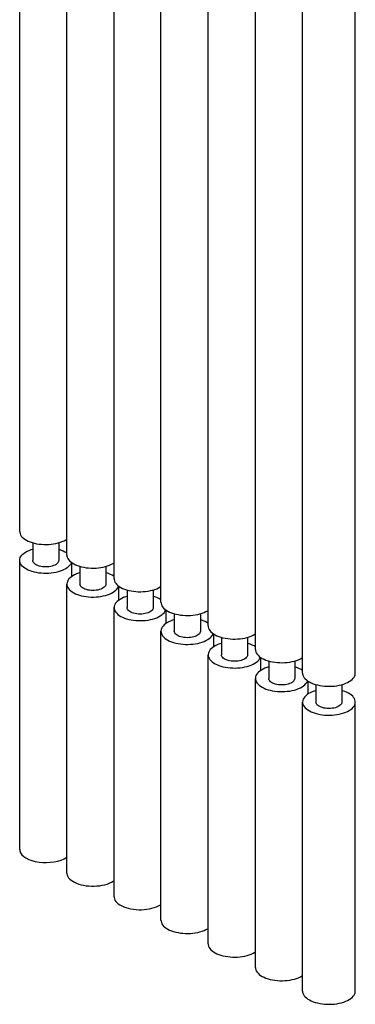
# Model space of a CAD drawing. Units: millimetres. Extents: x 126 to 167, y 55 to 166.
# Drawn here: x 141 to 151, y 55 to 84 of the extents above; entities that cross this region are included whole.
import ezdxf

# ---------------------------------------------------------------- set-up
doc = ezdxf.new("R2010")
doc.units = ezdxf.units.MM
doc.header["$LTSCALE"] = 16.335
doc.layers.get('0').update_dxf_attribs({"linetype": 'CONTINUOUS'})
doc.layers.add('ASSI', color=7, linetype='CONTINUOUS')

msp = doc.modelspace()

# ---------------------------------------------------------------- linework, layer by layer
at = {"color": 7, "linetype": 'CONTINUOUS'}
for p, q in [((142.099, 68.226), (142.099, 90.765)), ((143.513, 67.519), (143.513, 90.058)), ((144.917, 66.812), (144.917, 89.355)), ((146.332, 66.105), (146.332, 88.648)), ((147.746, 65.398), (147.746, 87.941)), ((149.16, 64.691), (149.16, 87.234)), ((150.74, 64.691), (150.74, 86.444)), ((142.489, 67.889), (142.489, 67.36)), ((143.269, 67.889), (143.269, 67.36)), ((143.513, 67.586), (143.503, 67.594)), ((142.099, 58.7), (142.099, 67.36)), ((143.659, 66.879), (143.659, 67.292)), ((143.903, 67.182), (143.903, 66.653)), ((144.683, 67.182), (144.683, 66.653)), ((143.513, 57.993), (143.513, 66.653)), ((145.073, 66.181), (145.073, 66.576)), ((145.317, 66.469), (145.317, 65.946)), ((146.097, 66.469), (146.097, 65.946)), ((144.917, 57.286), (144.917, 65.946)), ((146.497, 65.48), (146.497, 65.863)), ((146.732, 65.762), (146.732, 65.239)), ((147.512, 65.762), (147.512, 65.239)), ((146.332, 56.578), (146.332, 65.239)), ((147.912, 64.773), (147.912, 65.156)), ((148.146, 65.055), (148.146, 64.532)), ((148.926, 65.054), (148.926, 64.532)), ((147.746, 55.871), (147.746, 64.532)), ((149.326, 64.066), (149.326, 64.449)), ((149.56, 64.347), (149.56, 63.824)), ((150.34, 64.347), (150.34, 63.824)), ((149.16, 55.164), (149.16, 63.824)), ((150.74, 55.164), (150.74, 63.824))]:
    msp.add_line(p, q, dxfattribs=at)
for points in [[(142.099, 68.226), (142.101, 68.198), (142.11, 68.161), (142.126, 68.125), (142.148, 68.09), (142.177, 68.056), (142.213, 68.023), (142.255, 67.992), (142.302, 67.964), (142.355, 67.937), (142.412, 67.914), (142.473, 67.893), (142.538, 67.875), (142.606, 67.861), (142.677, 67.849), (142.75, 67.841), (142.823, 67.837), (142.897, 67.836), (142.972, 67.839), (143.045, 67.845), (143.116, 67.855), (143.186, 67.868), (143.253, 67.884), (143.315, 67.903), (143.375, 67.925), (143.431, 67.95)], [(143.431, 67.95), (143.481, 67.978), (143.513, 68)], [(142.327, 67.636), (142.277, 67.608), (142.233, 67.578), (142.194, 67.547), (142.162, 67.514), (142.136, 67.479), (142.117, 67.443), (142.105, 67.406), (142.099, 67.369), (142.099, 67.36)], [(142.489, 67.697), (142.443, 67.683), (142.383, 67.661), (142.327, 67.636)], [(143.503, 67.594), (143.456, 67.622), (143.403, 67.649), (143.346, 67.672), (143.285, 67.693), (143.269, 67.697)], [(142.099, 67.36), (142.101, 67.332), (142.11, 67.295), (142.126, 67.259), (142.148, 67.224), (142.177, 67.19), (142.213, 67.157), (142.255, 67.126), (142.302, 67.098), (142.355, 67.071), (142.412, 67.048), (142.473, 67.027), (142.538, 67.009), (142.606, 66.995), (142.677, 66.983), (142.75, 66.975), (142.823, 66.971), (142.897, 66.97), (142.972, 66.973), (143.045, 66.979), (143.116, 66.989), (143.186, 67.002), (143.253, 67.018), (143.315, 67.037), (143.375, 67.059), (143.431, 67.084)], [(143.155, 67.222), (143.115, 67.205), (143.073, 67.191), (143.028, 67.18), (142.98, 67.172), (142.93, 67.167), (142.879, 67.165), (142.828, 67.167), (142.778, 67.172), (142.73, 67.18), (142.684, 67.191), (142.641, 67.205), (142.603, 67.222), (142.57, 67.241), (142.541, 67.263), (142.519, 67.285), (142.503, 67.309), (142.492, 67.335), (142.489, 67.36)], [(143.269, 67.36), (143.266, 67.335), (143.255, 67.309), (143.239, 67.285), (143.217, 67.263), (143.189, 67.242), (143.155, 67.222)], [(143.431, 67.084), (143.481, 67.112), (143.525, 67.142), (143.564, 67.173), (143.596, 67.206), (143.622, 67.241), (143.641, 67.277), (143.649, 67.3)], [(143.513, 67.519), (143.515, 67.491), (143.524, 67.454), (143.54, 67.418), (143.562, 67.383), (143.592, 67.349), (143.627, 67.316), (143.669, 67.285), (143.716, 67.257), (143.769, 67.23), (143.826, 67.207), (143.887, 67.186), (143.953, 67.168), (144.021, 67.154), (144.091, 67.142), (144.164, 67.134), (144.238, 67.13), (144.312, 67.129), (144.386, 67.132), (144.459, 67.138), (144.53, 67.147), (144.6, 67.161), (144.667, 67.177), (144.73, 67.196), (144.789, 67.218), (144.845, 67.243)], [(144.845, 67.243), (144.895, 67.271), (144.917, 67.286)], [(143.903, 66.99), (143.857, 66.976), (143.798, 66.954), (143.742, 66.929)], [(144.918, 66.887), (144.87, 66.915), (144.818, 66.942), (144.761, 66.965), (144.699, 66.986), (144.683, 66.99)], [(143.742, 66.929), (143.691, 66.901), (143.647, 66.871), (143.609, 66.84), (143.576, 66.807), (143.55, 66.772), (143.531, 66.736), (143.519, 66.699), (143.514, 66.662), (143.513, 66.653)], [(144.917, 66.812), (144.919, 66.784), (144.929, 66.747), (144.945, 66.709), (144.967, 66.673), (144.997, 66.639), (145.033, 66.606), (145.075, 66.575), (145.123, 66.546), (145.177, 66.519), (145.235, 66.495), (145.296, 66.474), (145.362, 66.457), (145.431, 66.442), (145.502, 66.43), (145.577, 66.422), (145.652, 66.418), (145.726, 66.417), (145.801, 66.42), (145.875, 66.426), (145.947, 66.436), (146.019, 66.449), (146.086, 66.465), (146.15, 66.485), (146.21, 66.507), (146.266, 66.533)], [(143.513, 66.653), (143.515, 66.625), (143.524, 66.588), (143.54, 66.552), (143.562, 66.517), (143.592, 66.483), (143.627, 66.45), (143.669, 66.419), (143.716, 66.391), (143.769, 66.364), (143.826, 66.341), (143.887, 66.32), (143.953, 66.302), (144.021, 66.287), (144.091, 66.276), (144.164, 66.268), (144.238, 66.264), (144.312, 66.263), (144.386, 66.266), (144.459, 66.272), (144.53, 66.281), (144.6, 66.294), (144.667, 66.311), (144.73, 66.33), (144.789, 66.352), (144.845, 66.377)], [(144.569, 66.515), (144.529, 66.498), (144.487, 66.484), (144.442, 66.473), (144.394, 66.465), (144.344, 66.46), (144.293, 66.458), (144.243, 66.46), (144.192, 66.465), (144.144, 66.473), (144.099, 66.484), (144.056, 66.498), (144.017, 66.515), (143.984, 66.534), (143.955, 66.556), (143.933, 66.578), (143.917, 66.602), (143.907, 66.628), (143.903, 66.653)], [(144.683, 66.653), (144.68, 66.628), (144.67, 66.602), (144.654, 66.578), (144.631, 66.556), (144.603, 66.535), (144.569, 66.515)], [(144.845, 66.377), (144.895, 66.405), (144.94, 66.435), (144.978, 66.466), (145.01, 66.499), (145.036, 66.534), (145.055, 66.57), (145.061, 66.586)], [(146.266, 66.533), (146.317, 66.561), (146.332, 66.57)], [(145.149, 66.225), (145.098, 66.197), (145.053, 66.167), (145.014, 66.135), (144.981, 66.101), (144.955, 66.066), (144.935, 66.03), (144.923, 65.993), (144.918, 65.955), (144.917, 65.946)], [(145.317, 66.289), (145.265, 66.273), (145.205, 66.251), (145.149, 66.225)], [(146.332, 66.187), (146.292, 66.211), (146.238, 66.238), (146.18, 66.262), (146.118, 66.283), (146.097, 66.289)], [(146.332, 66.105), (146.334, 66.077), (146.343, 66.039), (146.359, 66.002), (146.382, 65.966), (146.411, 65.932), (146.447, 65.899), (146.489, 65.868), (146.537, 65.839), (146.591, 65.812), (146.649, 65.788), (146.711, 65.767), (146.776, 65.749), (146.845, 65.735), (146.917, 65.723), (146.991, 65.715), (147.066, 65.711), (147.141, 65.71), (147.215, 65.713), (147.289, 65.719), (147.362, 65.728), (147.433, 65.742), (147.5, 65.758), (147.564, 65.777), (147.624, 65.8), (147.68, 65.825)], [(144.917, 65.946), (144.919, 65.918), (144.929, 65.881), (144.945, 65.843), (144.967, 65.807), (144.997, 65.773), (145.033, 65.74), (145.075, 65.709), (145.123, 65.68), (145.177, 65.653), (145.235, 65.629), (145.296, 65.608), (145.362, 65.591), (145.431, 65.576), (145.502, 65.564), (145.577, 65.556), (145.652, 65.552), (145.726, 65.551), (145.801, 65.554), (145.875, 65.56), (145.947, 65.57), (146.019, 65.583), (146.086, 65.599), (146.15, 65.619), (146.21, 65.641), (146.266, 65.666)], [(145.983, 65.808), (145.944, 65.791), (145.901, 65.777), (145.857, 65.766), (145.809, 65.758), (145.758, 65.753), (145.707, 65.751), (145.657, 65.753), (145.606, 65.758), (145.558, 65.766), (145.513, 65.777), (145.47, 65.791), (145.432, 65.808), (145.398, 65.827), (145.37, 65.848), (145.347, 65.871), (145.331, 65.895), (145.321, 65.921), (145.317, 65.946)], [(146.097, 65.946), (146.094, 65.921), (146.084, 65.895), (146.068, 65.871), (146.046, 65.849), (146.017, 65.828), (145.983, 65.808)], [(146.266, 65.666), (146.317, 65.695), (146.362, 65.725), (146.401, 65.756), (146.433, 65.79), (146.46, 65.826), (146.479, 65.862), (146.483, 65.873)], [(147.68, 65.825), (147.731, 65.854), (147.746, 65.863)], [(146.563, 65.518), (146.512, 65.49), (146.467, 65.46), (146.428, 65.428), (146.396, 65.394), (146.369, 65.359), (146.35, 65.322), (146.337, 65.286), (146.332, 65.248), (146.332, 65.239)], [(146.732, 65.582), (146.679, 65.566), (146.619, 65.544), (146.563, 65.518)], [(147.746, 65.48), (147.706, 65.504), (147.652, 65.531), (147.594, 65.555), (147.533, 65.576), (147.512, 65.582)], [(146.332, 65.239), (146.334, 65.211), (146.343, 65.173), (146.359, 65.136), (146.382, 65.1), (146.411, 65.066), (146.447, 65.033), (146.489, 65.002), (146.537, 64.973), (146.591, 64.946), (146.649, 64.922), (146.711, 64.901), (146.776, 64.883), (146.845, 64.869), (146.917, 64.857), (146.991, 64.849), (147.066, 64.845), (147.141, 64.844), (147.215, 64.846), (147.289, 64.853), (147.362, 64.862), (147.433, 64.876), (147.5, 64.892), (147.564, 64.911), (147.624, 64.934), (147.68, 64.959)], [(147.397, 65.101), (147.358, 65.084), (147.316, 65.07), (147.271, 65.059), (147.223, 65.05), (147.172, 65.045), (147.122, 65.044), (147.071, 65.045), (147.02, 65.05), (146.972, 65.059), (146.927, 65.07), (146.884, 65.084), (146.846, 65.101), (146.813, 65.12), (146.784, 65.141), (146.761, 65.164), (146.745, 65.188), (146.735, 65.213), (146.732, 65.239)], [(147.512, 65.239), (147.508, 65.213), (147.498, 65.188), (147.482, 65.164), (147.46, 65.142), (147.432, 65.121), (147.397, 65.101)], [(147.746, 65.398), (147.748, 65.37), (147.757, 65.332), (147.773, 65.295), (147.796, 65.259), (147.825, 65.225), (147.861, 65.192), (147.903, 65.161), (147.951, 65.132), (148.005, 65.105), (148.063, 65.081), (148.125, 65.06), (148.191, 65.042), (148.259, 65.028), (148.331, 65.016), (148.405, 65.008), (148.48, 65.004), (148.555, 65.003), (148.63, 65.005), (148.703, 65.012), (148.776, 65.021), (148.847, 65.035), (148.915, 65.051), (148.978, 65.07), (149.038, 65.093), (149.094, 65.118)], [(147.68, 64.959), (147.731, 64.988), (147.776, 65.018), (147.815, 65.049), (147.848, 65.083), (147.874, 65.119), (147.894, 65.155), (147.897, 65.165)], [(149.094, 65.118), (149.146, 65.147), (149.16, 65.156)], [(147.977, 64.811), (147.926, 64.783), (147.881, 64.753), (147.843, 64.721), (147.81, 64.687), (147.783, 64.652), (147.764, 64.615), (147.751, 64.579), (147.746, 64.541), (147.746, 64.532)], [(148.146, 64.875), (148.094, 64.859), (148.034, 64.836), (147.977, 64.811)], [(149.16, 64.773), (149.121, 64.797), (149.067, 64.824), (149.009, 64.848), (148.947, 64.869), (148.926, 64.875)], [(149.16, 64.691), (149.162, 64.663), (149.171, 64.625), (149.187, 64.588), (149.21, 64.552), (149.239, 64.518), (149.275, 64.485), (149.317, 64.454), (149.365, 64.425), (149.419, 64.398), (149.477, 64.374), (149.539, 64.353), (149.605, 64.335), (149.673, 64.321), (149.745, 64.309), (149.82, 64.301), (149.894, 64.296), (149.969, 64.296), (150.044, 64.298), (150.118, 64.304), (150.19, 64.314), (150.261, 64.328), (150.329, 64.344), (150.392, 64.363), (150.452, 64.386), (150.509, 64.411)], [(150.509, 64.411), (150.56, 64.439), (150.605, 64.469), (150.643, 64.501), (150.676, 64.535), (150.703, 64.571), (150.722, 64.607), (150.734, 64.644), (150.74, 64.681), (150.74, 64.691)], [(147.746, 64.532), (147.748, 64.504), (147.757, 64.466), (147.773, 64.429), (147.796, 64.393), (147.825, 64.359), (147.861, 64.326), (147.903, 64.295), (147.951, 64.266), (148.005, 64.239), (148.063, 64.215), (148.125, 64.194), (148.191, 64.176), (148.259, 64.162), (148.331, 64.15), (148.405, 64.142), (148.48, 64.138), (148.555, 64.137), (148.63, 64.139), (148.703, 64.146), (148.776, 64.155), (148.847, 64.169), (148.915, 64.185), (148.978, 64.204), (149.038, 64.227), (149.094, 64.252)], [(148.812, 64.394), (148.772, 64.377), (148.73, 64.362), (148.685, 64.351), (148.637, 64.343), (148.586, 64.338), (148.536, 64.337), (148.485, 64.338), (148.435, 64.343), (148.387, 64.351), (148.341, 64.363), (148.298, 64.377), (148.26, 64.394), (148.227, 64.413), (148.198, 64.434), (148.176, 64.457), (148.159, 64.481), (148.149, 64.506), (148.146, 64.532)], [(148.926, 64.532), (148.922, 64.506), (148.912, 64.481), (148.896, 64.457), (148.874, 64.435), (148.846, 64.414), (148.812, 64.394)], [(149.094, 64.252), (149.146, 64.281), (149.19, 64.31), (149.229, 64.342), (149.262, 64.376), (149.288, 64.412), (149.308, 64.448), (149.311, 64.458)], [(149.391, 64.104), (149.34, 64.076), (149.295, 64.046), (149.257, 64.014), (149.224, 63.98), (149.198, 63.944), (149.178, 63.908), (149.166, 63.871), (149.16, 63.834), (149.16, 63.824)], [(149.56, 64.168), (149.508, 64.152), (149.448, 64.129), (149.391, 64.104)], [(150.74, 63.824), (150.738, 63.852), (150.729, 63.89), (150.713, 63.927), (150.69, 63.963), (150.661, 63.997), (150.625, 64.03), (150.583, 64.061), (150.535, 64.09), (150.481, 64.117), (150.423, 64.141), (150.361, 64.162), (150.34, 64.168)], [(149.16, 63.824), (149.162, 63.797), (149.171, 63.759), (149.187, 63.722), (149.21, 63.686), (149.239, 63.652), (149.275, 63.619), (149.317, 63.588), (149.365, 63.559), (149.419, 63.532), (149.477, 63.508), (149.539, 63.487), (149.605, 63.469), (149.673, 63.455), (149.745, 63.443), (149.82, 63.435), (149.894, 63.43), (149.969, 63.43), (150.044, 63.432), (150.118, 63.438), (150.19, 63.448), (150.261, 63.461), (150.329, 63.478), (150.392, 63.497), (150.452, 63.52), (150.509, 63.545)], [(150.226, 63.687), (150.186, 63.669), (150.144, 63.655), (150.099, 63.644), (150.051, 63.636), (150.001, 63.631), (149.95, 63.629), (149.899, 63.631), (149.849, 63.636), (149.801, 63.644), (149.755, 63.656), (149.713, 63.67), (149.674, 63.687), (149.641, 63.706), (149.612, 63.727), (149.59, 63.75), (149.574, 63.774), (149.564, 63.799), (149.56, 63.824)], [(150.34, 63.824), (150.337, 63.799), (150.327, 63.774), (150.31, 63.75), (150.288, 63.728), (150.26, 63.706), (150.226, 63.687)], [(150.509, 63.545), (150.56, 63.573), (150.605, 63.603), (150.643, 63.635), (150.676, 63.669), (150.703, 63.705), (150.722, 63.741), (150.734, 63.778), (150.74, 63.815), (150.74, 63.824)], [(142.099, 58.7), (142.1, 58.679), (142.109, 58.639), (142.126, 58.599), (142.151, 58.56), (142.184, 58.523), (142.225, 58.488), (142.273, 58.454), (142.327, 58.424), (142.388, 58.397), (142.455, 58.373), (142.525, 58.352), (142.599, 58.336), (142.677, 58.323), (142.757, 58.315), (142.838, 58.31), (142.92, 58.31), (143.001, 58.315), (143.081, 58.323), (143.159, 58.336), (143.233, 58.352), (143.303, 58.372), (143.369, 58.396), (143.431, 58.424)], [(143.431, 58.424), (143.486, 58.455), (143.513, 58.474)], [(143.513, 57.993), (143.514, 57.972), (143.523, 57.932), (143.54, 57.892), (143.565, 57.853), (143.598, 57.816), (143.639, 57.78), (143.687, 57.747), (143.742, 57.717), (143.802, 57.69), (143.869, 57.666), (143.939, 57.645), (144.013, 57.629), (144.092, 57.616), (144.171, 57.607), (144.252, 57.603), (144.334, 57.603), (144.415, 57.607), (144.495, 57.616), (144.573, 57.629), (144.647, 57.645), (144.717, 57.665), (144.783, 57.689), (144.845, 57.717)], [(144.845, 57.717), (144.9, 57.748), (144.917, 57.76)], [(144.917, 57.286), (144.919, 57.258), (144.929, 57.22), (144.945, 57.183), (144.967, 57.147), (144.997, 57.113), (145.033, 57.08), (145.075, 57.049), (145.123, 57.02), (145.177, 56.993), (145.235, 56.969), (145.296, 56.948), (145.362, 56.93), (145.431, 56.916), (145.502, 56.904), (145.577, 56.896), (145.652, 56.892), (145.726, 56.891), (145.801, 56.893), (145.875, 56.9), (145.947, 56.909), (146.019, 56.923), (146.086, 56.939), (146.15, 56.958), (146.21, 56.981), (146.266, 57.006)], [(146.266, 57.006), (146.317, 57.034), (146.332, 57.044)], [(146.332, 56.578), (146.334, 56.551), (146.343, 56.513), (146.359, 56.476), (146.382, 56.44), (146.411, 56.406), (146.447, 56.373), (146.489, 56.342), (146.537, 56.313), (146.591, 56.286), (146.649, 56.262), (146.711, 56.241), (146.776, 56.223), (146.845, 56.208), (146.917, 56.197), (146.991, 56.189), (147.066, 56.184), (147.141, 56.184), (147.215, 56.186), (147.289, 56.192), (147.362, 56.202), (147.433, 56.215), (147.5, 56.232), (147.564, 56.251), (147.624, 56.274), (147.68, 56.299)], [(147.68, 56.299), (147.731, 56.327), (147.746, 56.337)], [(147.746, 55.871), (147.748, 55.843), (147.757, 55.806), (147.773, 55.769), (147.796, 55.733), (147.825, 55.699), (147.861, 55.666), (147.903, 55.635), (147.951, 55.606), (148.005, 55.579), (148.063, 55.555), (148.125, 55.534), (148.191, 55.516), (148.259, 55.501), (148.331, 55.49), (148.405, 55.482), (148.48, 55.477), (148.555, 55.476), (148.63, 55.479), (148.703, 55.485), (148.776, 55.495), (148.847, 55.508), (148.915, 55.525), (148.978, 55.544), (149.038, 55.566), (149.094, 55.592)], [(149.094, 55.592), (149.146, 55.62), (149.16, 55.63)], [(149.16, 55.164), (149.162, 55.136), (149.171, 55.099), (149.187, 55.062), (149.21, 55.026), (149.239, 54.992), (149.275, 54.959), (149.317, 54.928), (149.365, 54.899), (149.419, 54.872), (149.477, 54.848), (149.539, 54.827), (149.605, 54.809), (149.673, 54.794), (149.745, 54.783), (149.82, 54.775), (149.894, 54.77), (149.969, 54.769), (150.044, 54.772), (150.118, 54.778), (150.19, 54.788), (150.261, 54.801), (150.329, 54.818), (150.392, 54.837), (150.452, 54.859), (150.509, 54.885)], [(150.509, 54.885), (150.56, 54.913), (150.605, 54.943), (150.643, 54.975), (150.676, 55.009), (150.703, 55.044), (150.722, 55.081), (150.734, 55.117), (150.74, 55.155), (150.74, 55.164)]]:
    msp.add_lwpolyline(points, dxfattribs=at)
at = {"layer": 'ASSI', "color": 7, "linetype": 'CONTINUOUS'}
for p, q in [((140.685, 68.933), (140.685, 91.472)), ((141.075, 68.596), (141.075, 68.067)), ((141.855, 68.596), (141.855, 68.067)), ((140.685, 59.407), (140.685, 68.067)), ((142.245, 67.586), (142.245, 68))]:
    msp.add_line(p, q, dxfattribs=at)
for points in [[(140.685, 68.933), (140.687, 68.905), (140.696, 68.869), (140.712, 68.832), (140.734, 68.797), (140.763, 68.763), (140.799, 68.73), (140.84, 68.699), (140.888, 68.671), (140.94, 68.645), (140.997, 68.621), (141.059, 68.6), (141.124, 68.582), (141.192, 68.568), (141.263, 68.557), (141.336, 68.549), (141.409, 68.544), (141.483, 68.543), (141.558, 68.546), (141.631, 68.552), (141.702, 68.562), (141.772, 68.575), (141.839, 68.591), (141.901, 68.61), (141.96, 68.632), (142.016, 68.657)], [(142.016, 68.657), (142.067, 68.685), (142.099, 68.707)], [(140.685, 68.067), (140.685, 68.076), (140.69, 68.114), (140.703, 68.15), (140.722, 68.186), (140.748, 68.221), (140.78, 68.254), (140.818, 68.285), (140.863, 68.315), (140.913, 68.343)], [(140.913, 68.343), (140.969, 68.368), (141.028, 68.39), (141.075, 68.404)], [(141.855, 68.404), (141.871, 68.4), (141.932, 68.379), (141.989, 68.356), (142.042, 68.329), (142.089, 68.301)], [(142.016, 67.791), (141.96, 67.766), (141.901, 67.744), (141.839, 67.725), (141.772, 67.709), (141.702, 67.696), (141.631, 67.686), (141.558, 67.68), (141.483, 67.677), (141.409, 67.678), (141.336, 67.683), (141.263, 67.69), (141.192, 67.702), (141.124, 67.716), (141.059, 67.734), (140.997, 67.755), (140.94, 67.778), (140.888, 67.805), (140.84, 67.833), (140.799, 67.864), (140.763, 67.897), (140.734, 67.931), (140.712, 67.966), (140.696, 68.003), (140.687, 68.039), (140.685, 68.067)], [(141.741, 67.929), (141.701, 67.912), (141.659, 67.898), (141.614, 67.887), (141.566, 67.879), (141.515, 67.874), (141.465, 67.872), (141.414, 67.874), (141.364, 67.879), (141.316, 67.887), (141.27, 67.898), (141.227, 67.913), (141.189, 67.929), (141.156, 67.948), (141.127, 67.97), (141.104, 67.992), (141.088, 68.017), (141.078, 68.042), (141.075, 68.067)], [(141.855, 68.067), (141.851, 68.042), (141.841, 68.017), (141.825, 67.992), (141.803, 67.97), (141.775, 67.949), (141.741, 67.929)], [(142.235, 68.007), (142.227, 67.984), (142.208, 67.948), (142.182, 67.914), (142.149, 67.88), (142.111, 67.849), (142.067, 67.819), (142.016, 67.791)], [(140.685, 59.407), (140.69, 59.363), (140.712, 59.306), (140.751, 59.251), (140.804, 59.199), (140.873, 59.153), (140.957, 59.111), (141.05, 59.077), (141.152, 59.05), (141.264, 59.03), (141.377, 59.019), (141.493, 59.017), (141.611, 59.024), (141.722, 59.039), (141.826, 59.061), (141.924, 59.092), (142.016, 59.131)], [(142.016, 59.131), (142.094, 59.177), (142.099, 59.181)]]:
    msp.add_lwpolyline(points, dxfattribs=at)

doc.saveas('drawing.dxf')
